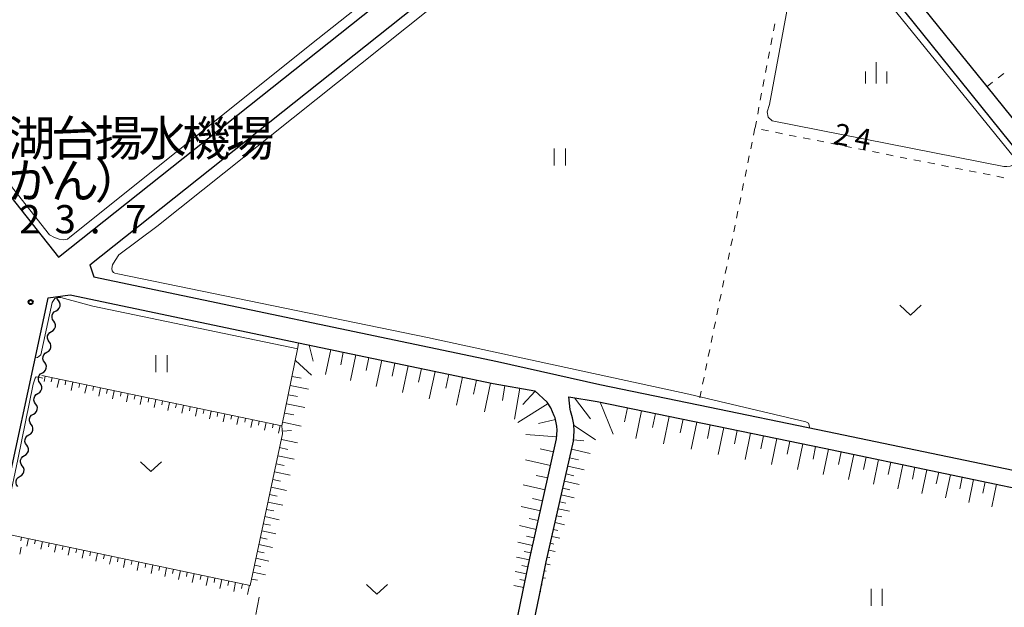
# Model space of a CAD drawing. Units: metres. Extents: x -72000 to -70000, y 40500 to 42000.
# Drawn here: x -70352 to -70178, y 40631 to 40735 of the extents above; entities that cross this region are included whole.
import ezdxf

# ---------------------------------------------------------------- set-up
doc = ezdxf.new("R2010")
doc.units = ezdxf.units.M
for name, color, linetype, lineweight in [('210100_道路縁(街区線)', 7, 'Continuous', 30), ('510200_細流', 7, 'Continuous', 30), ('610111_人工斜面(上)', 7, 'Continuous', 30), ('610199_人工斜面(ヒゲ)', 7, 'Continuous', 30), ('630100_植生界', 7, 'Continuous', 30), ('630200_耕地界', 7, 'Continuous', 30), ('631100_田', 7, 'Continuous', 13), ('631300_畑', 7, 'Continuous', 13), ('633400_荒地', 7, 'Continuous', 13), ('710100_等高線(計曲線)', 7, 'Continuous', 40), ('710200_等高線(主曲線)', 7, 'Continuous', 13), ('730100_三角点', 7, 'Continuous', 40), ('731200_図化機測定による標高点', 7, 'Continuous', 40), ('813100_(注記)建物の名称', 7, 'Continuous', 40)]:
    doc.layers.add(name, color=color, linetype=linetype, lineweight=lineweight)
doc.styles.add('Style-Kanji', font='MS Gothic.ttf')
doc.styles.add('Style-WORKING', font='MS Gothic.ttf')

msp = doc.modelspace()

# ---------------------------------------------------------------- linework, layer by layer
at = {"layer": '210100_道路縁(街区線)', "linetype": 'Continuous', "lineweight": 30, "flags": 128}
for points in [[(-70548.09, 40949.78), (-70345.24, 40693.25)], [(-70345.24, 40693.25), (-70231.43, 40783.63)], [(-70118, 40643.47), (-70124.53, 40653), (-70138.71, 40670.3), (-70158.24, 40695.49), (-70168.72, 40708.49), (-70180.77, 40723.43), (-70188.08, 40732.49), (-70195.99, 40742.32), (-70225.4, 40778.9), (-70226.17, 40782.07)], [(-70339.72, 40691.88), (-70231.09, 40778.16)], [(-70124.15, 40647.14), (-70126.93, 40651.2), (-70141.05, 40668.42), (-70158.02, 40690.31), (-70160.6, 40693.64), (-70190.67, 40730.93), (-70213.57, 40759.4), (-70228.16, 40777.55), (-70231.09, 40778.16)], [(-70339.72, 40691.88), (-70338.99, 40689.74), (-70267.51, 40674.76), (-70249.35, 40670.7)], [(-70371.29, 40574.2), (-70356.07, 40644.55), (-70347.46, 40684.32), (-70347.09, 40686.04)], [(-70347.09, 40686.04), (-70343.19, 40686.54), (-70302.73, 40678.05), (-70268.26, 40670.83), (-70260.88, 40669.55)], [(-70249.35, 40670.7), (-70231.9, 40667.08), (-70209.03, 40662.33), (-70166.21, 40653.42), (-70126.43, 40645.14), (-70124.77, 40645.71), (-70124.15, 40647.14)], [(-70288.22, 40527.39), (-70286.88, 40528.35), (-70286.07, 40531.08), (-70282.28, 40549.86), (-70281.21, 40553.79), (-70275.48, 40575.01), (-70272.23, 40590.07), (-70267.12, 40613.81), (-70263.88, 40629.68), (-70263, 40633.99), (-70261.78, 40639.93), (-70257.03, 40661.05), (-70256.92, 40662.59), (-70256.95, 40663.27), (-70257.29, 40664.76), (-70257.43, 40665.14), (-70258.04, 40666.54), (-70258.69, 40667.56), (-70260.88, 40669.55)], [(-70276.2, 40560.84), (-70272.56, 40574.3), (-70264.18, 40613.24), (-70263.96, 40614.29), (-70262.6, 40620.97), (-70260.7, 40630.24), (-70260.06, 40633.4), (-70258.85, 40639.3), (-70254.04, 40660.67), (-70253.89, 40662.43), (-70253.94, 40663.6), (-70254.22, 40664.8), (-70254.56, 40665.99), (-70254.61, 40666.22), (-70254.84, 40668.51)], [(-70254.84, 40668.51), (-70249.85, 40667.64)], [(-70249.85, 40667.64), (-70209.63, 40659.39), (-70123.86, 40641.43)]]:
    msp.add_lwpolyline(points, dxfattribs=at)
at = {"layer": '510200_細流', "linetype": 'Continuous', "lineweight": 30, "flags": 128}
for points in [[(-70345.681, 40683.735), (-70345.365, 40683.923), (-70345.128, 40684.202), (-70344.991, 40684.542), (-70344.971, 40684.91), (-70345.069, 40685.263), (-70345.277, 40685.566)], [(-70345.277, 40685.566), (-70345.485, 40685.869), (-70345.503, 40685.935)], [(-70346.085, 40681.904), (-70346.293, 40682.207), (-70346.391, 40682.561), (-70346.372, 40682.928), (-70346.235, 40683.269), (-70345.997, 40683.548), (-70345.681, 40683.735)], [(-70346.49, 40680.073), (-70346.174, 40680.261), (-70345.936, 40680.54), (-70345.799, 40680.881), (-70345.78, 40681.248), (-70345.878, 40681.601), (-70346.085, 40681.904)], [(-70346.894, 40678.243), (-70347.102, 40678.545), (-70347.2, 40678.899), (-70347.18, 40679.266), (-70347.043, 40679.607), (-70346.806, 40679.886), (-70346.49, 40680.073)], [(-70347.298, 40676.412), (-70346.982, 40676.599), (-70346.745, 40676.878), (-70346.608, 40677.219), (-70346.588, 40677.586), (-70346.686, 40677.94), (-70346.894, 40678.243)], [(-70347.702, 40674.581), (-70347.91, 40674.884), (-70348.008, 40675.237), (-70347.988, 40675.604), (-70347.852, 40675.945), (-70347.614, 40676.224), (-70347.298, 40676.412)], [(-70348.107, 40672.75), (-70347.791, 40672.937), (-70347.553, 40673.216), (-70347.416, 40673.557), (-70347.397, 40673.924), (-70347.495, 40674.278), (-70347.702, 40674.581)], [(-70348.511, 40670.919), (-70348.718, 40671.222), (-70348.816, 40671.575), (-70348.797, 40671.943), (-70348.66, 40672.283), (-70348.422, 40672.562), (-70348.107, 40672.75)], [(-70348.908, 40669.086), (-70348.593, 40669.275), (-70348.357, 40669.556), (-70348.222, 40669.897), (-70348.204, 40670.264), (-70348.303, 40670.617), (-70348.512, 40670.919)], [(-70349.304, 40667.254), (-70349.513, 40667.556), (-70349.612, 40667.909), (-70349.594, 40668.276), (-70349.459, 40668.617), (-70349.223, 40668.898), (-70348.908, 40669.086)], [(-70349.699, 40665.421), (-70349.384, 40665.61), (-70349.148, 40665.89), (-70349.013, 40666.231), (-70348.995, 40666.599), (-70349.095, 40666.952), (-70349.304, 40667.254)], [(-70350.095, 40663.588), (-70350.304, 40663.89), (-70350.403, 40664.243), (-70350.385, 40664.61), (-70350.25, 40664.952), (-70350.014, 40665.232), (-70349.699, 40665.421)], [(-70350.49, 40661.755), (-70350.175, 40661.944), (-70349.939, 40662.224), (-70349.804, 40662.566), (-70349.786, 40662.933), (-70349.886, 40663.286), (-70350.095, 40663.588)], [(-70350.886, 40659.922), (-70351.095, 40660.224), (-70351.194, 40660.577), (-70351.177, 40660.945), (-70351.042, 40661.286), (-70350.805, 40661.566), (-70350.49, 40661.755)], [(-70351.281, 40658.09), (-70350.966, 40658.278), (-70350.73, 40658.559), (-70350.595, 40658.9), (-70350.577, 40659.268), (-70350.677, 40659.621), (-70350.886, 40659.922)], [(-70351.677, 40656.257), (-70351.886, 40656.559), (-70351.986, 40656.912), (-70351.968, 40657.279), (-70351.833, 40657.62), (-70351.596, 40657.901), (-70351.281, 40658.09)], [(-70352.072, 40654.424), (-70351.757, 40654.613), (-70351.521, 40654.893), (-70351.386, 40655.234), (-70351.368, 40655.602), (-70351.468, 40655.955), (-70351.677, 40656.257)], [(-70352.468, 40652.591), (-70352.677, 40652.893), (-70352.777, 40653.246), (-70352.759, 40653.614), (-70352.624, 40653.955), (-70352.387, 40654.235), (-70352.072, 40654.424)]]:
    msp.add_lwpolyline(points, dxfattribs=at)
at = {"layer": '610111_人工斜面(上)', "linetype": 'Continuous', "lineweight": 13, "flags": 128}
for points in [[(-70356.07, 40644.55), (-70311.32, 40635.11), (-70305.57, 40661.92), (-70305.67, 40663.33), (-70302.84, 40677.24), (-70302.73, 40678.05), (-70268.26, 40670.83), (-70260.88, 40669.55), (-70258.69, 40667.56), (-70258.04, 40666.54), (-70257.43, 40665.14), (-70257.29, 40664.76), (-70256.95, 40663.27), (-70256.92, 40662.59), (-70257.03, 40661.05), (-70261.78, 40639.93), (-70263, 40633.99)], [(-70348.21, 40672.27), (-70305.67, 40663.33)], [(-70260.06, 40633.4), (-70258.85, 40639.3), (-70254.04, 40660.67), (-70253.89, 40662.43), (-70253.94, 40663.6), (-70254.22, 40664.8), (-70254.56, 40665.99), (-70254.61, 40666.22), (-70254.84, 40668.51), (-70249.85, 40667.64), (-70209.63, 40659.39), (-70123.86, 40641.43), (-70121.21, 40640.25)]]:
    msp.add_lwpolyline(points, dxfattribs=at)
at = {"layer": '610199_人工斜面(ヒゲ)', "linetype": 'Continuous', "lineweight": 13, "flags": 128}
for points in [[(-70300.87, 40677.66), (-70300.16, 40674.83)], [(-70297.02, 40676.86), (-70297.95, 40672.42)], [(-70294.8, 40676.39), (-70295.27, 40674.15)], [(-70292.56, 40675.92), (-70293.51, 40671.38)], [(-70290.29, 40675.45), (-70290.77, 40673.15)], [(-70303.3, 40674.95), (-70300.46, 40672.34)], [(-70288, 40674.96), (-70288.97, 40670.33)], [(-70285.68, 40674.48), (-70286.17, 40672.13)], [(-70283.33, 40673.99), (-70284.33, 40669.25)], [(-70280.96, 40673.49), (-70281.46, 40671.09)], [(-70347.6, 40672.14), (-70347.8, 40671.21)], [(-70346.38, 40671.89), (-70346.54, 40671.13)], [(-70345.15, 40671.63), (-70345.47, 40670.13)], [(-70303.88, 40672.11), (-70302.26, 40671.78)], [(-70278.56, 40672.99), (-70279.58, 40668.14)], [(-70276.14, 40672.48), (-70276.65, 40670.03)], [(-70273.69, 40671.97), (-70274.73, 40667.01)], [(-70343.93, 40671.37), (-70344.09, 40670.62)], [(-70342.71, 40671.11), (-70343.02, 40669.63)], [(-70341.48, 40670.86), (-70341.64, 40670.12)], [(-70340.26, 40670.6), (-70340.57, 40669.12)], [(-70339.04, 40670.34), (-70339.19, 40669.61)], [(-70337.81, 40670.09), (-70338.12, 40668.62)], [(-70336.59, 40669.83), (-70336.75, 40669.1)], [(-70304.21, 40670.49), (-70300.97, 40669.83)], [(-70271.21, 40671.45), (-70271.74, 40668.94)], [(-70268.71, 40670.92), (-70269.77, 40665.86)], [(-70266.17, 40670.47), (-70266.62, 40667.85)], [(-70263.55, 40670.01), (-70264.49, 40664.55)], [(-70335.37, 40669.57), (-70335.67, 40668.11)], [(-70334.14, 40669.31), (-70334.3, 40668.59)], [(-70332.92, 40669.06), (-70333.23, 40667.61)], [(-70331.7, 40668.8), (-70331.85, 40668.08)], [(-70330.48, 40668.54), (-70330.78, 40667.11)], [(-70329.25, 40668.29), (-70329.4, 40667.57)], [(-70328.03, 40668.03), (-70328.33, 40666.6)], [(-70304.54, 40668.86), (-70302.92, 40668.53)], [(-70260.83, 40669.51), (-70262.98, 40667.15)], [(-70253.83, 40668.33), (-70251.02, 40664.62)], [(-70326.81, 40667.77), (-70326.95, 40667.06)], [(-70325.58, 40667.51), (-70325.88, 40666.1)], [(-70324.36, 40667.26), (-70324.51, 40666.55)], [(-70323.14, 40667), (-70323.43, 40665.6)], [(-70321.91, 40666.74), (-70322.06, 40666.04)], [(-70320.69, 40666.49), (-70320.98, 40665.09)], [(-70304.87, 40667.24), (-70301.62, 40666.58)], [(-70258.53, 40667.31), (-70263.86, 40663.94)], [(-70249.32, 40667.54), (-70247, 40661.86)], [(-70244.46, 40666.54), (-70244.98, 40664.05)], [(-70319.47, 40666.23), (-70319.61, 40665.53)], [(-70318.24, 40665.97), (-70318.53, 40664.59)], [(-70317.02, 40665.72), (-70317.16, 40665.03)], [(-70315.8, 40665.46), (-70316.08, 40664.08)], [(-70314.57, 40665.2), (-70314.72, 40664.52)], [(-70313.35, 40664.94), (-70313.64, 40663.58)], [(-70312.13, 40664.69), (-70312.27, 40664.01)], [(-70305.2, 40665.61), (-70303.58, 40665.28)], [(-70241.98, 40666.03), (-70242.99, 40661.09)], [(-70239.51, 40665.52), (-70240.01, 40663.07)], [(-70237.06, 40665.02), (-70238.06, 40660.15)], [(-70234.62, 40664.52), (-70235.12, 40662.1)], [(-70310.9, 40664.43), (-70311.19, 40663.08)], [(-70309.68, 40664.17), (-70309.82, 40663.5)], [(-70308.46, 40663.92), (-70308.74, 40662.57)], [(-70307.23, 40663.66), (-70307.37, 40662.99)], [(-70306.01, 40663.4), (-70306.29, 40662.07)], [(-70305.54, 40663.99), (-70302.28, 40663.32)], [(-70257.22, 40664.46), (-70260.21, 40663.78)], [(-70253.93, 40663.42), (-70250.1, 40660.88)], [(-70232.2, 40664.02), (-70233.19, 40659.21)], [(-70229.8, 40663.53), (-70230.29, 40661.14)], [(-70227.41, 40663.04), (-70228.38, 40658.29)], [(-70305.6, 40662.41), (-70304.01, 40662.52)], [(-70257, 40661.42), (-70262.46, 40661.81)], [(-70225.04, 40662.55), (-70225.52, 40660.19)], [(-70222.68, 40662.07), (-70223.64, 40657.38)], [(-70220.34, 40661.59), (-70220.82, 40659.26)], [(-70218.01, 40661.11), (-70218.96, 40656.49)], [(-70306.09, 40659.5), (-70304.63, 40659.19)], [(-70305.77, 40660.96), (-70302.89, 40660.34)], [(-70257.55, 40658.75), (-70259.96, 40659.29)], [(-70254.02, 40660.86), (-70252.18, 40660.71)], [(-70215.7, 40660.63), (-70216.17, 40658.34)], [(-70213.41, 40660.16), (-70214.34, 40655.6)], [(-70211.13, 40659.7), (-70211.59, 40657.43)], [(-70306.39, 40658.06), (-70303.51, 40657.44)], [(-70254.71, 40657.67), (-70253.17, 40657.32)], [(-70254.36, 40659.22), (-70251.08, 40658.48)], [(-70208.86, 40659.23), (-70209.8, 40654.73)], [(-70206.62, 40658.76), (-70207.08, 40656.53)], [(-70204.39, 40658.29), (-70205.32, 40653.88)], [(-70202.18, 40657.83), (-70202.64, 40655.64)], [(-70306.7, 40656.64), (-70305.28, 40656.34)], [(-70258.09, 40656.33), (-70262.52, 40657.33)], [(-70255.04, 40656.21), (-70252.13, 40655.56)], [(-70199.99, 40657.37), (-70200.9, 40653.03)], [(-70197.82, 40656.92), (-70198.27, 40654.76)], [(-70195.67, 40656.47), (-70196.56, 40652.2)], [(-70193.54, 40656.02), (-70193.98, 40653.9)], [(-70307, 40655.24), (-70304.2, 40654.64)], [(-70258.59, 40654.12), (-70260.66, 40654.58)], [(-70255.35, 40654.84), (-70253.98, 40654.53)], [(-70191.42, 40655.58), (-70192.3, 40651.38)], [(-70189.33, 40655.14), (-70189.76, 40653.06)], [(-70187.25, 40654.7), (-70188.11, 40650.58)], [(-70185.19, 40654.27), (-70185.61, 40652.23)], [(-70307.59, 40652.51), (-70304.87, 40651.93)], [(-70307.3, 40653.87), (-70305.92, 40653.57)], [(-70259.06, 40652.04), (-70262.93, 40652.92)], [(-70255.92, 40652.33), (-70254.7, 40652.05)], [(-70255.64, 40653.55), (-70253.05, 40652.97)], [(-70183.14, 40653.84), (-70183.99, 40649.79)], [(-70181.12, 40653.42), (-70181.54, 40651.41)], [(-70179.11, 40653), (-70179.94, 40649.02)], [(-70307.88, 40651.17), (-70306.54, 40650.89)], [(-70256.19, 40651.11), (-70253.9, 40650.59)], [(-70308.16, 40649.86), (-70305.53, 40649.29)], [(-70259.9, 40648.29), (-70263.29, 40649.06)], [(-70259.49, 40650.1), (-70261.3, 40650.51)], [(-70256.47, 40649.89), (-70255.4, 40649.65)], [(-70308.71, 40647.28), (-70306.16, 40646.73)], [(-70308.44, 40648.56), (-70307.14, 40648.28)], [(-70257.01, 40647.45), (-70256.1, 40647.24)], [(-70256.74, 40648.67), (-70254.75, 40648.22)], [(-70308.98, 40646.03), (-70307.72, 40645.76)], [(-70260.64, 40645.01), (-70263.6, 40645.68)], [(-70260.28, 40646.6), (-70261.87, 40646.95)], [(-70257.29, 40646.23), (-70255.6, 40645.85)], [(-70351.79, 40643.65), (-70351.93, 40642.98)], [(-70309.25, 40644.79), (-70306.77, 40644.26)], [(-70260.97, 40643.53), (-70262.36, 40643.84)], [(-70257.84, 40643.79), (-70256.45, 40643.48)], [(-70257.56, 40645.01), (-70256.79, 40644.84)], [(-70350.57, 40643.39), (-70350.85, 40642.05)], [(-70349.35, 40643.13), (-70349.49, 40642.46)], [(-70348.12, 40642.87), (-70348.41, 40641.51)], [(-70346.9, 40642.62), (-70347.04, 40641.93)], [(-70345.68, 40642.36), (-70345.97, 40640.98)], [(-70344.45, 40642.1), (-70344.6, 40641.41)], [(-70343.23, 40641.84), (-70343.53, 40640.44)], [(-70309.77, 40642.34), (-70307.37, 40641.83)], [(-70309.51, 40643.57), (-70308.29, 40643.3)], [(-70261.28, 40642.14), (-70263.88, 40642.73)], [(-70258.11, 40642.57), (-70257.49, 40642.43)], [(-70342.01, 40641.58), (-70342.16, 40640.88)], [(-70340.78, 40641.33), (-70341.08, 40639.91)], [(-70339.56, 40641.07), (-70339.71, 40640.35)], [(-70338.34, 40640.81), (-70338.64, 40639.37)], [(-70337.11, 40640.55), (-70337.27, 40639.83)], [(-70335.89, 40640.29), (-70336.2, 40638.84)], [(-70310.03, 40641.12), (-70308.85, 40640.87)], [(-70261.58, 40640.85), (-70262.79, 40641.12)], [(-70258.66, 40640.13), (-70258.19, 40640.03)], [(-70258.39, 40641.35), (-70257.3, 40641.11)], [(-70334.67, 40640.04), (-70334.82, 40639.3)], [(-70333.45, 40639.78), (-70333.76, 40638.3)], [(-70332.22, 40639.52), (-70332.38, 40638.78)], [(-70331, 40639.26), (-70331.32, 40637.76)], [(-70329.78, 40639), (-70329.93, 40638.25)], [(-70328.55, 40638.75), (-70328.87, 40637.23)], [(-70327.33, 40638.49), (-70327.49, 40637.72)], [(-70310.56, 40638.68), (-70309.42, 40638.43)], [(-70310.3, 40639.9), (-70307.97, 40639.4)], [(-70261.85, 40639.63), (-70264.12, 40640.09)], [(-70262.1, 40638.4), (-70263.17, 40638.62)], [(-70258.93, 40638.91), (-70258.14, 40638.75)], [(-70326.11, 40638.23), (-70326.43, 40636.69)], [(-70324.88, 40637.97), (-70325.05, 40637.2)], [(-70323.66, 40637.72), (-70323.99, 40636.16)], [(-70322.44, 40637.46), (-70322.6, 40636.67)], [(-70321.21, 40637.2), (-70321.55, 40635.62)], [(-70319.99, 40636.94), (-70320.16, 40636.15)], [(-70318.77, 40636.68), (-70319.11, 40635.08)], [(-70310.82, 40637.46), (-70308.57, 40636.97)], [(-70262.35, 40637.18), (-70264.35, 40637.59)], [(-70259.18, 40637.69), (-70258.87, 40637.63)], [(-70317.54, 40636.43), (-70317.71, 40635.62)], [(-70316.32, 40636.17), (-70316.66, 40634.55)], [(-70315.1, 40635.91), (-70315.27, 40635.1)], [(-70313.88, 40635.65), (-70314.22, 40634.01)], [(-70312.65, 40635.39), (-70312.83, 40634.57)], [(-70311.43, 40635.14), (-70311.78, 40633.48)], [(-70311.08, 40636.23), (-70309.98, 40636)], [(-70262.85, 40634.73), (-70264.59, 40635.08)], [(-70262.6, 40635.95), (-70263.53, 40636.14)], [(-70259.68, 40635.24), (-70259.55, 40635.21)], [(-70259.43, 40636.46), (-70258.99, 40636.37)], [(-70259.93, 40634.01), (-70259.84, 40634)]]:
    msp.add_lwpolyline(points, dxfattribs=at)
at = {"layer": '630100_植生界', "linetype": 'Continuous', "lineweight": 13}
for p, q in [((-70218.577, 40733.281), (-70218.342, 40734.509)), ((-70219.048, 40730.826), (-70218.812, 40732.053)), ((-70219.518, 40728.37), (-70219.283, 40729.598)), ((-70219.989, 40725.915), (-70219.754, 40727.143)), ((-70178.804, 40724.974), (-70177.82, 40725.746)), ((-70220.46, 40723.46), (-70220.224, 40724.688)), ((-70180.77, 40723.43), (-70179.787, 40724.202)), ((-70220.93, 40721.005), (-70220.695, 40722.232)), ((-70221.401, 40718.549), (-70221.166, 40719.777)), ((-70221.872, 40716.094), (-70221.636, 40717.322)), ((-70221.88, 40716.05), (-70222.131, 40714.825)), ((-70219.472, 40715.572), (-70220.698, 40715.815)), ((-70217.02, 40715.085), (-70218.246, 40715.328)), ((-70222.381, 40713.601), (-70222.632, 40712.376)), ((-70214.568, 40714.597), (-70215.794, 40714.841)), ((-70212.116, 40714.11), (-70213.342, 40714.354)), ((-70209.663, 40713.623), (-70210.89, 40713.867)), ((-70207.211, 40713.136), (-70208.437, 40713.38)), ((-70204.759, 40712.649), (-70205.985, 40712.893)), ((-70202.307, 40712.162), (-70203.533, 40712.406)), ((-70199.855, 40711.675), (-70201.081, 40711.919)), ((-70222.882, 40711.151), (-70223.133, 40709.927)), ((-70197.403, 40711.188), (-70198.629, 40711.431)), ((-70194.951, 40710.701), (-70196.177, 40710.944)), ((-70192.499, 40710.214), (-70193.725, 40710.457)), ((-70190.047, 40709.727), (-70191.273, 40709.97)), ((-70223.383, 40708.702), (-70223.634, 40707.478)), ((-70187.595, 40709.24), (-70188.821, 40709.483)), ((-70185.143, 40708.752), (-70186.369, 40708.996)), ((-70182.69, 40708.265), (-70183.917, 40708.509)), ((-70180.238, 40707.778), (-70181.464, 40708.022)), ((-70177.786, 40707.291), (-70179.012, 40707.535)), ((-70223.885, 40706.253), (-70224.135, 40705.028)), ((-70224.386, 40703.804), (-70224.636, 40702.579)), ((-70224.887, 40701.354), (-70225.138, 40700.13)), ((-70225.388, 40698.905), (-70225.639, 40697.681)), ((-70225.889, 40696.456), (-70226.14, 40695.231)), ((-70226.39, 40694.007), (-70226.641, 40692.782)), ((-70226.892, 40691.557), (-70227.142, 40690.333)), ((-70227.393, 40689.108), (-70227.643, 40687.884)), ((-70227.894, 40686.659), (-70228.144, 40685.434)), ((-70228.395, 40684.21), (-70228.646, 40682.985)), ((-70228.896, 40681.76), (-70229.147, 40680.536)), ((-70229.397, 40679.311), (-70229.648, 40678.087)), ((-70229.898, 40676.862), (-70230.149, 40675.637)), ((-70230.4, 40674.413), (-70230.65, 40673.188)), ((-70230.901, 40671.963), (-70231.151, 40670.739)), ((-70231.402, 40669.514), (-70231.653, 40668.29)), ((-70352.113, 40640.655), (-70351.897, 40641.886))]:
    msp.add_line(p, q, dxfattribs=at)
at = {"layer": '630200_耕地界', "linetype": 'Continuous', "lineweight": 13}
msp.add_line((-70310.298, 40629.93), (-70309.71, 40633.02), dxfattribs=at)
at = {"layer": '631100_田', "linetype": 'Continuous', "lineweight": 13}
for p, q in [((-70257.47, 40709.47), (-70257.47, 40712.47)), ((-70255.47, 40709.47), (-70255.47, 40712.47)), ((-70328.02, 40672.84), (-70328.02, 40675.84)), ((-70326.02, 40672.84), (-70326.02, 40675.84)), ((-70201.32, 40631.5), (-70201.32, 40634.5)), ((-70199.32, 40631.5), (-70199.32, 40634.5))]:
    msp.add_line(p, q, dxfattribs=at)
at = {"layer": '631300_畑', "linetype": 'Continuous', "lineweight": 13, "flags": 128}
for points in [[(-70196.195, 40684.705), (-70194.32, 40682.955), (-70192.445, 40684.705)], [(-70330.755, 40656.995), (-70328.88, 40655.245), (-70327.005, 40656.995)], [(-70290.715, 40635.275), (-70288.84, 40633.525), (-70286.965, 40635.275)]]:
    msp.add_lwpolyline(points, dxfattribs=at)
at = {"layer": '633400_荒地', "linetype": 'Continuous', "lineweight": 13}
for p, q in [((-70200.41, 40723.995), (-70200.41, 40727.745)), ((-70202.284, 40723.995), (-70202.284, 40726.095)), ((-70198.534, 40723.995), (-70198.534, 40726.095))]:
    msp.add_line(p, q, dxfattribs=at)
at = {"layer": '710200_等高線(主曲線)', "linetype": 'Continuous', "lineweight": 13, "flags": 128}
for points, elevation in [([(-70397.64, 40759.52), (-70397.09, 40759.69), (-70396.64, 40759.54), (-70384.35, 40744.81), (-70346.83, 40697.19), (-70345.96, 40696.7), (-70345.13, 40696.4), (-70344.38, 40696.31), (-70343.67, 40696.39), (-70343.23, 40696.76), (-70299.34, 40731.89), (-70235.13, 40782.68), (-70234.41, 40784.07), (-70234.54, 40784.43), (-70234.67, 40784.87), (-70235.26, 40785.43), (-70282.09, 40844.69), (-70313.83, 40884.59), (-70336.31, 40913.19), (-70336.36, 40913.65), (-70336.27, 40913.89), (-70336.04, 40914), (-70335.28, 40914.59)], 24), ([(-70231.53, 40775.43), (-70327.83, 40698.66), (-70334.54, 40693.65), (-70335.19, 40692.65), (-70335.7, 40691.84), (-70335.79, 40691.21), (-70335.73, 40690.82), (-70335.49, 40690.5), (-70335.26, 40690.4), (-70334.77, 40690.25), (-70279.91, 40679), (-70233.61, 40668.99), (-70212.88, 40664.05), (-70212.39, 40663.83), (-70212.28, 40663.49), (-70212.23, 40663.07), (-70212.24, 40663)], 24), ([(-70198.31, 40738.38), (-70175.91, 40710.81), (-70175.74, 40710.19), (-70175.91, 40709.83), (-70176.22, 40709.5), (-70176.65, 40709.35), (-70177.25, 40709.28), (-70177.82, 40709.27), (-70218.82, 40717.34), (-70219.53, 40718), (-70219.69, 40718.93), (-70219.3, 40720.24), (-70213.11, 40753.69)], 24), ([(-70302.88, 40677.02), (-70339.2, 40684.53), (-70344.2, 40685.93), (-70344.87, 40686.1), (-70345.44, 40686.07), (-70345.9, 40685.9), (-70346.37, 40685.19)], 24), ([(-70349.39, 40675.42), (-70348.98, 40675.45), (-70348.4, 40675.93), (-70346.37, 40685.19)], 24), ([(-70348.02, 40671.78), (-70348.27, 40671.87), (-70349.22, 40672.02), (-70349.41, 40671.81), (-70349.74, 40670.72), (-70352.45, 40657.41), (-70354.06, 40649.84), (-70354.56, 40649.1), (-70355.13, 40648.92)], 22)]:
    msp.add_lwpolyline(points, dxfattribs=dict(at, elevation=elevation))
at = {"layer": '731200_図化機測定による標高点', "linetype": 'Continuous', "lineweight": 40}
msp.add_circle((-70350.18, 40685.27, 24.1), 0.375, dxfattribs=at)

# ---------------------------------------------------------------- texts
at = {"layer": '710100_等高線(計曲線)', "linetype": 'Continuous', "lineweight": 40, "style": 'Style-WORKING'}
for s, p in [('2', (-70208.17, 40713.33, -9.999)), ('4', (-70204.489, 40712.614, -9.999))]:
    msp.add_text(s, height=3.75, rotation=349, dxfattribs=at).set_placement(p)
at = {"layer": '730100_三角点', "linetype": 'Continuous', "lineweight": 40, "style": 'Style-WORKING'}
for s, p in [('2', (-70352.21, 40697.44, -9.999)), ('3', (-70345.96, 40697.44, -9.999)), ('7', (-70333.46, 40697.44, -9.999)), ('.', (-70339.71, 40697.44, -9.999))]:
    msp.add_text(s, height=5, dxfattribs=at).set_placement(p)
at = {"layer": '813100_(注記)建物の名称', "linetype": 'Continuous', "lineweight": 40, "style": 'Style-Kanji'}
for s, p in [('湖', (-70354.35, 40711.16)), ('台', (-70346.6, 40711.16)), ('揚', (-70338.85, 40711.16)), ('水', (-70331.1, 40711.16)), ('機', (-70323.35, 40711.16)), ('場', (-70315.6, 40711.16)), ('か', (-70354.35, 40703.66)), ('ん', (-70346.6, 40703.66)), ('）', (-70338.85, 40703.66))]:
    msp.add_text(s, height=6.25, dxfattribs=at).set_placement(p)

doc.saveas('drawing.dxf')
